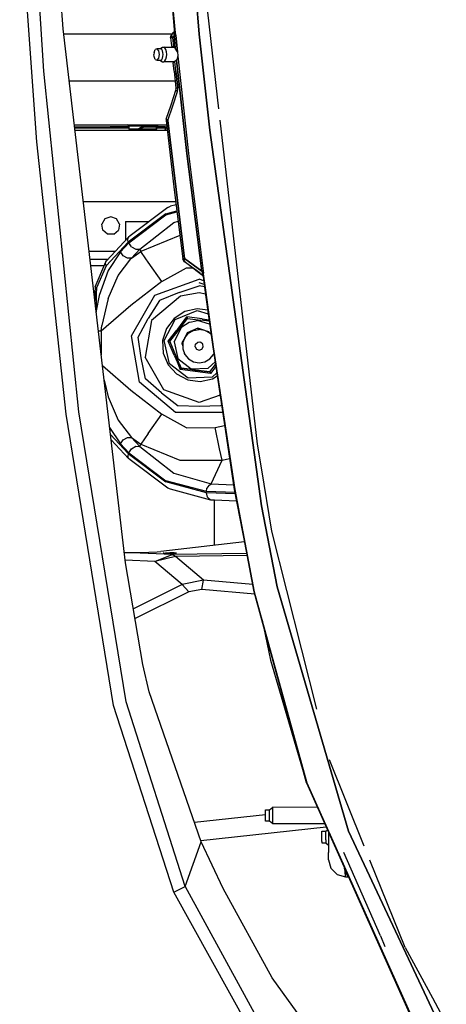
# Model space of a CAD drawing. Units: millimetres. Extents: x 977 to 9627, y -2210 to 2067.
# Drawn here: x 2098 to 2300, y -851 to -384 of the extents above; entities that cross this region are included whole.
import ezdxf

# ---------------------------------------------------------------- set-up
doc = ezdxf.new("R2010")
doc.units = ezdxf.units.MM
doc.layers.add('TFR-TRI', color=7, linetype='CONTINUOUS', true_color=0xffffff)

msp = doc.modelspace()

# ---------------------------------------------------------------- linework, layer by layer
at = {"layer": 'TFR-TRI', "color": 18, "linetype": 'CONTINUOUS'}
for p, q in [((2183.033691, -390.384766), (2174.334229, -292.810547)), ((2174.334229, -292.810547), (2183.033691, -390.384766)), ((2192.36084, -425.78418), (2177.070801, -292.810547)), ((2163.768555, -306.684814), (2171.166016, -388.264648)), ((2164.000244, -306.666504), (2171.553711, -389.784668)), ((2164.000244, -306.666504), (2171.553711, -389.784668)), ((2109.340576, -407.918945), (2103.980225, -326.984375)), ((2109.340576, -407.918945), (2103.980225, -326.984375)), ((2118.386719, -387.871582), (2113.607422, -322.66333)), ((2105.913574, -441.541992), (2097.845703, -327.593994)), ((2105.913574, -441.541992), (2097.845703, -327.593994)), ((2148.021484, -641.282471), (2118.386719, -387.871582)), ((2170.028809, -390.450195), (2118.688232, -390.450195)), ((2169.453125, -392.133057), (2169.686035, -391.006104)), ((2169.453125, -392.133057), (2170.312744, -392.045166)), ((2170.312744, -392.045166), (2169.453125, -392.133057)), ((2169.453125, -392.133057), (2169.791016, -396.000244)), ((2169.686035, -391.006104), (2169.93457, -390.563477)), ((2169.782227, -391.130371), (2169.93457, -390.563477)), ((2169.93457, -390.563477), (2169.782227, -391.130371)), ((2170.312744, -392.045166), (2169.782227, -391.130371)), ((2169.782227, -391.130371), (2170.312744, -392.045166)), ((2169.93457, -390.563477), (2170.800537, -389.523926)), ((2171.061279, -391.166748), (2170.312744, -392.045166)), ((2171.061279, -391.166748), (2170.312744, -392.045166)), ((2170.312744, -392.045166), (2170.761963, -396.394043)), ((2170.312744, -392.045166), (2170.761963, -396.394043)), ((2170.738525, -389.705566), (2170.800537, -389.523926)), ((2170.800537, -389.523926), (2170.738525, -389.705566)), ((2170.868164, -389.907227), (2170.738525, -389.705566)), ((2170.738525, -389.705566), (2170.868164, -389.907227)), ((2171.105957, -388.931396), (2170.800537, -389.523926)), ((2170.868164, -389.907227), (2171.061279, -390.212646)), ((2171.061279, -390.212646), (2170.868164, -389.907227)), ((2171.061279, -390.212646), (2171.105713, -390.335449)), ((2171.061279, -390.212646), (2171.105713, -390.335449)), ((2171.133545, -390.653564), (2171.061279, -391.166748)), ((2171.061279, -391.166748), (2171.133545, -390.653564)), ((2171.854736, -391.08667), (2171.061279, -391.166748)), ((2171.061279, -391.166748), (2171.854736, -391.08667)), ((2171.061279, -391.166748), (2171.656494, -396.967529)), ((2171.656494, -396.967529), (2171.061279, -391.166748)), ((2171.166016, -388.264648), (2171.097656, -389.020508)), ((2171.365967, -390.061768), (2171.105713, -390.335449)), ((2171.365967, -390.061768), (2171.105713, -390.335449)), ((2171.133545, -390.653564), (2171.105713, -390.335449)), ((2171.105713, -390.335449), (2171.133545, -390.653564)), ((2171.166016, -388.264648), (2171.276611, -388.822021)), ((2171.166016, -388.264648), (2171.276611, -388.822021)), ((2171.276611, -388.822021), (2171.487061, -389.539795)), ((2171.276611, -388.822021), (2171.487061, -389.539795)), ((2171.365967, -390.061768), (2171.553711, -389.784668)), ((2171.553711, -389.784668), (2171.365967, -390.061768)), ((2171.487061, -389.539795), (2171.553711, -389.784668)), ((2171.487061, -389.539795), (2171.553711, -389.784668)), ((2171.553711, -389.784668), (2171.729736, -390.322998)), ((2171.729736, -390.322998), (2171.553711, -389.784668)), ((2171.729736, -390.322998), (2171.854736, -391.08667)), ((2171.854736, -391.08667), (2171.729736, -390.322998)), ((2171.854736, -391.08667), (2172.654297, -398.854248)), ((2172.654297, -398.854248), (2171.854736, -391.08667)), ((2183.033691, -390.384766), (2187.954102, -436.019531)), ((2187.954102, -436.019531), (2183.033691, -390.384766)), ((2163.02832, -397.291992), (2162.158936, -397.618652)), ((2164.794434, -397.291992), (2163.02832, -397.291992)), ((2163.792969, -398.232178), (2163.02832, -397.291992)), ((2163.792969, -398.232178), (2163.02832, -397.291992)), ((2164.346191, -397.291992), (2165.605713, -396.50415)), ((2165.215576, -397.618652), (2164.794434, -397.291992)), ((2165.215576, -397.618652), (2164.794434, -397.291992)), ((2165.605713, -396.50415), (2166.184326, -396.50415)), ((2166.184326, -396.50415), (2170.93335, -396.50415)), ((2166.727783, -396.925781), (2166.184326, -396.50415)), ((2166.727783, -396.925781), (2166.184326, -396.50415)), ((2167.170898, -397.718262), (2166.727783, -396.925781)), ((2167.170898, -397.718262), (2166.727783, -396.925781)), ((2169.791016, -396.000244), (2169.899902, -396.023926)), ((2169.899902, -396.023926), (2170.761963, -396.394043)), ((2171.656494, -396.967529), (2170.761963, -396.394043)), ((2172.654297, -398.854248), (2171.656494, -396.967529)), ((2161.591553, -399.059814), (2161.513672, -400)), ((2161.591553, -400.940674), (2161.513672, -400)), ((2161.591553, -399.059814), (2162.158936, -397.618652)), ((2162.158936, -402.381592), (2161.591553, -400.940674)), ((2163.02832, -402.708252), (2163.792969, -401.767822)), ((2163.02832, -402.708252), (2163.792969, -401.767822)), ((2164.094727, -400), (2163.792969, -398.232178)), ((2164.094727, -400), (2163.792969, -398.232178)), ((2163.792969, -401.767822), (2164.094727, -400)), ((2163.792969, -401.767822), (2164.094727, -400)), ((2165.558838, -398.232178), (2165.215576, -397.618652)), ((2165.558838, -398.232178), (2165.215576, -397.618652)), ((2165.215576, -402.381592), (2165.558838, -401.767822)), ((2165.215576, -402.381592), (2165.558838, -401.767822)), ((2165.782959, -399.059814), (2165.558838, -398.232178)), ((2165.782959, -399.059814), (2165.558838, -398.232178)), ((2165.558838, -401.767822), (2165.782959, -400.940674)), ((2165.558838, -401.767822), (2165.782959, -400.940674)), ((2165.861084, -400), (2165.782959, -399.059814)), ((2165.861084, -400), (2165.782959, -399.059814)), ((2165.782959, -400.940674), (2165.861084, -400)), ((2165.782959, -400.940674), (2165.861084, -400)), ((2167.460449, -398.786133), (2167.170898, -397.718262)), ((2167.460449, -398.786133), (2167.170898, -397.718262)), ((2167.170898, -402.281982), (2167.460449, -401.214355)), ((2167.170898, -402.281982), (2167.460449, -401.214355)), ((2167.560791, -400), (2167.460449, -398.786133)), ((2167.560791, -400), (2167.460449, -398.786133)), ((2167.460449, -401.214355), (2167.560791, -400)), ((2167.460449, -401.214355), (2167.560791, -400)), ((2172.85376, -400.766602), (2172.401611, -402.584717)), ((2172.654297, -398.854248), (2172.757812, -399.41333)), ((2172.757812, -399.41333), (2172.826172, -400)), ((2172.826172, -400), (2172.85376, -400.766602)), ((2172.85376, -400.766602), (2177.977051, -446.968018)), ((2172.85376, -400.766602), (2177.977051, -446.968018)), ((2162.158936, -402.381592), (2163.02832, -402.708252)), ((2163.02832, -402.708252), (2164.794434, -402.708252)), ((2164.346191, -402.708252), (2165.605713, -403.496338)), ((2164.794434, -402.708252), (2165.215576, -402.381592)), ((2164.794434, -402.708252), (2165.215576, -402.381592)), ((2165.605713, -403.496338), (2166.184326, -403.496338)), ((2166.184326, -403.496338), (2166.727783, -403.074707)), ((2166.184326, -403.496338), (2166.727783, -403.074707)), ((2171.377441, -403.496338), (2166.184326, -403.496338)), ((2166.727783, -403.074707), (2167.170898, -402.281982)), ((2166.727783, -403.074707), (2167.170898, -402.281982)), ((2170.620117, -404.000244), (2170.684082, -403.940918)), ((2171.112061, -407.996338), (2170.620117, -404.000244)), ((2170.684082, -403.940918), (2170.878662, -403.817139)), ((2170.878662, -403.817139), (2171.243652, -403.582275)), ((2171.243652, -403.582275), (2171.496094, -403.419678)), ((2172.261475, -402.763672), (2171.496094, -403.419678)), ((2171.970947, -407.905029), (2171.496094, -403.419678)), ((2171.970947, -407.905029), (2171.496094, -403.419678)), ((2172.401611, -402.584717), (2172.261475, -402.763672)), ((2177.185547, -447.062744), (2172.261475, -402.763672)), ((2172.261475, -402.763672), (2177.185547, -447.062744)), ((2125.874756, -569.637695), (2109.340576, -407.918945)), ((2125.874756, -569.637695), (2109.340576, -407.918945)), ((2171.112061, -407.996338), (2171.977539, -416.035156)), ((2172.836182, -415.94165), (2171.970947, -407.905029)), ((2171.970947, -407.905029), (2172.836182, -415.94165)), ((2171.623779, -412.75), (2121.296143, -412.75)), ((2171.623779, -412.75), (2121.296143, -412.75)), ((2171.977539, -416.035156), (2172.836182, -415.94165)), ((2172.836182, -415.94165), (2171.977539, -416.035156)), ((2172.858154, -416.422363), (2172.836182, -415.94165)), ((2172.858154, -416.422363), (2172.836182, -415.94165)), ((2169.631836, -423.88916), (2171.881836, -417.020264)), ((2170.416504, -424.425293), (2172.665527, -417.557373)), ((2170.416504, -424.425293), (2172.665527, -417.557373)), ((2171.881836, -417.020264), (2171.991455, -416.317627)), ((2171.881836, -417.020264), (2172.665527, -417.557373)), ((2172.665527, -417.557373), (2171.881836, -417.020264)), ((2171.991455, -416.317627), (2171.977539, -416.035156)), ((2172.665527, -417.557373), (2172.858154, -416.422363)), ((2172.665527, -417.557373), (2172.858154, -416.422363)), ((2167.391602, -430.760986), (2169.631836, -423.88916)), ((2168.177002, -431.295654), (2170.416504, -424.425293)), ((2168.177002, -431.295654), (2170.416504, -424.425293)), ((2123.716797, -433.450195), (2167.557861, -433.450195)), ((2123.82666, -434.387451), (2127.287109, -434.387451)), ((2123.82666, -434.387451), (2127.287109, -434.387451)), ((2127.287109, -434.387451), (2140.76001, -434.387451)), ((2127.287109, -434.387451), (2140.76001, -434.387451)), ((2149.553955, -434.387451), (2140.76001, -434.387451)), ((2149.553955, -434.387451), (2140.76001, -434.387451)), ((2149.084229, -433.521484), (2148.833496, -433.450195)), ((2149.084229, -433.521484), (2149.427979, -433.887451)), ((2149.427979, -433.887451), (2152.368896, -433.887451)), ((2149.427979, -433.887451), (2149.553955, -434.387451)), ((2149.427979, -433.887451), (2152.368896, -433.887451)), ((2149.553955, -434.387451), (2149.553955, -434.887695)), ((2152.368896, -433.887451), (2157.230225, -433.887451)), ((2152.368896, -433.887451), (2157.230225, -433.887451)), ((2156.28125, -434.194824), (2154.311035, -435.380371)), ((2156.28125, -434.194824), (2154.311035, -435.380371)), ((2155.585938, -434.904785), (2156.526367, -434.592529)), ((2155.585938, -434.904785), (2156.526367, -434.592529)), ((2157.230225, -433.887451), (2156.28125, -434.194824)), ((2157.230225, -433.887451), (2156.28125, -434.194824)), ((2156.526367, -434.592529), (2157.674805, -434.387451)), ((2156.526367, -434.592529), (2157.674805, -434.387451)), ((2158.351318, -433.887451), (2157.230225, -433.887451)), ((2157.230225, -433.887451), (2157.289795, -434.137451)), ((2158.351318, -433.887451), (2157.230225, -433.887451)), ((2157.230225, -433.887451), (2157.289795, -434.137451)), ((2157.289795, -434.137451), (2157.452637, -434.320801)), ((2157.289795, -434.137451), (2157.452637, -434.320801)), ((2157.452637, -434.320801), (2157.674805, -434.387451)), ((2157.452637, -434.320801), (2157.674805, -434.387451)), ((2157.614502, -433.450195), (2157.630371, -433.45459)), ((2157.630371, -433.45459), (2157.802246, -433.637451)), ((2157.674805, -434.387451), (2162.567139, -434.387451)), ((2157.802246, -433.637451), (2158.351318, -433.887451)), ((2162.9729, -433.887451), (2158.351318, -433.887451)), ((2158.351318, -433.887451), (2158.416992, -434.137451)), ((2162.9729, -433.887451), (2158.351318, -433.887451)), ((2158.416992, -434.137451), (2158.596191, -434.320801)), ((2158.596191, -434.320801), (2158.840576, -434.387451)), ((2162.567139, -434.387451), (2163.000244, -434.387451)), ((2162.681641, -434.521484), (2162.567139, -434.387451)), ((2162.681641, -434.521484), (2162.567139, -434.387451)), ((2162.766113, -434.887695), (2162.681641, -434.521484)), ((2162.766113, -434.887695), (2162.681641, -434.521484)), ((2163.133789, -433.887451), (2162.9729, -433.887451)), ((2163.133789, -433.887451), (2162.9729, -433.887451)), ((2163.000244, -434.387451), (2163.133789, -433.887451)), ((2166.81958, -434.387451), (2163.000244, -434.387451)), ((2163.000244, -434.887695), (2163.000244, -434.387451)), ((2166.81958, -434.387451), (2163.000244, -434.387451)), ((2163.5, -433.521484), (2163.133789, -433.887451)), ((2163.5, -433.521484), (2163.766846, -433.450195)), ((2166.81958, -434.387451), (2167.666504, -434.387451)), ((2166.81958, -434.387451), (2167.666504, -434.387451)), ((2167.391602, -430.760986), (2167.319336, -431.392334)), ((2168.177002, -431.295654), (2167.319336, -431.392334)), ((2168.177002, -431.295654), (2167.319336, -431.392334)), ((2167.319336, -431.392334), (2171.127441, -464.246582)), ((2168.177002, -431.295654), (2167.391602, -430.760986)), ((2168.177002, -431.295654), (2167.391602, -430.760986)), ((2168.177002, -431.295654), (2171.983398, -464.143311)), ((2171.983398, -464.143311), (2168.177002, -431.295654)), ((2210.672363, -585.03418), (2192.993896, -431.288818)), ((2123.884766, -434.887695), (2127.287109, -434.887695)), ((2123.884766, -434.887695), (2127.287109, -434.887695)), ((2124.001953, -435.887695), (2166.444824, -435.887695)), ((2127.287109, -434.887695), (2140.76001, -434.887695)), ((2127.287109, -434.887695), (2140.76001, -434.887695)), ((2140.76001, -434.887695), (2149.553955, -434.887695)), ((2140.76001, -434.887695), (2149.553955, -434.887695)), ((2149.553955, -434.887695), (2149.679688, -435.387695)), ((2149.679688, -435.387695), (2150.023682, -435.753662)), ((2149.679688, -435.387695), (2150.824463, -435.387695)), ((2149.679688, -435.387695), (2150.824463, -435.387695)), ((2150.023682, -435.753662), (2150.493652, -435.887695)), ((2150.824463, -435.387695), (2154.299561, -435.387695)), ((2150.824463, -435.387695), (2154.299561, -435.387695)), ((2154.299561, -435.387695), (2154.311035, -435.380371)), ((2154.299561, -435.387695), (2154.311035, -435.380371)), ((2154.299561, -435.387695), (2154.312012, -435.382812)), ((2154.299561, -435.387695), (2154.312012, -435.382812)), ((2154.343262, -435.637695), (2154.299561, -435.387695)), ((2154.343262, -435.637695), (2154.299561, -435.387695)), ((2154.299561, -435.387695), (2162.796875, -435.387695)), ((2154.299561, -435.387695), (2162.796875, -435.387695)), ((2154.312012, -435.382812), (2155.585938, -434.904785)), ((2154.312012, -435.382812), (2155.585938, -434.904785)), ((2154.463135, -435.820801), (2154.343262, -435.637695)), ((2154.463135, -435.820801), (2154.343262, -435.637695)), ((2154.463135, -435.820801), (2154.626709, -435.887695)), ((2154.463135, -435.820801), (2154.626709, -435.887695)), ((2162, -435.887695), (2162.5, -435.753662)), ((2162.5, -435.753662), (2162.866211, -435.387695)), ((2162.796875, -435.387695), (2162.766113, -434.887695)), ((2162.796875, -435.387695), (2162.766113, -434.887695)), ((2162.800781, -435.452881), (2162.796875, -435.387695)), ((2162.796875, -435.387695), (2162.866211, -435.387695)), ((2162.796875, -435.387695), (2162.866211, -435.387695)), ((2162.800781, -435.452881), (2162.796875, -435.387695)), ((2162.866211, -435.387695), (2163.000244, -434.887695)), ((2163.000244, -434.887695), (2167.233154, -434.887695)), ((2163.000244, -434.887695), (2167.233154, -434.887695)), ((2166.444824, -435.887695), (2166.838867, -435.753662)), ((2166.444824, -435.887695), (2166.838867, -435.753662)), ((2166.444824, -435.887695), (2167.846191, -435.937256)), ((2166.444824, -435.887695), (2167.846191, -435.937256)), ((2166.838867, -435.753662), (2167.127686, -435.387695)), ((2166.838867, -435.753662), (2167.127686, -435.387695)), ((2167.127686, -435.387695), (2167.233154, -434.887695)), ((2167.127686, -435.387695), (2167.233154, -434.887695)), ((2167.233154, -434.887695), (2167.726562, -434.906494)), ((2167.233154, -434.887695), (2167.726562, -434.906494)), ((2187.954102, -436.019531), (2212.585449, -614.324951)), ((2212.585449, -614.324951), (2187.954102, -436.019531)), ((2119.848145, -570.821289), (2105.913574, -441.541992)), ((2119.848145, -570.821289), (2105.913574, -441.541992)), ((2177.185547, -447.062744), (2184.15918, -502.868652)), ((2184.15918, -502.868652), (2177.185547, -447.062744)), ((2177.977051, -446.968018), (2184.947754, -502.764648)), ((2177.977051, -446.968018), (2184.947754, -502.764648)), ((2171.127441, -464.246582), (2175.224365, -497.073242)), ((2176.078369, -496.962646), (2171.983398, -464.143311)), ((2171.983398, -464.143311), (2176.078369, -496.962646)), ((2127.978027, -469.887695), (2171.831299, -469.887695)), ((2127.978027, -469.887695), (2171.831299, -469.887695)), ((2168.034424, -472.605957), (2169.421875, -472.080566)), ((2172.017578, -471.379395), (2169.421875, -472.080566)), ((2167.095947, -475.67749), (2149.367676, -489.111328)), ((2167.095947, -475.67749), (2149.367676, -489.111328)), ((2149.625244, -489.461182), (2167.190186, -476.151123)), ((2149.625244, -489.461182), (2167.190186, -476.151123)), ((2168.034424, -472.605957), (2150.314941, -486.106445)), ((2167.095947, -475.67749), (2172.376953, -474.258545)), ((2167.095947, -475.67749), (2172.376953, -474.258545)), ((2167.190186, -476.151123), (2172.437256, -474.741455)), ((2167.190186, -476.151123), (2172.437256, -474.741455)), ((2138.268311, -478.13208), (2136.814453, -480.649658)), ((2137.319336, -483.512695), (2136.814453, -480.649658)), ((2141, -477.137451), (2138.268311, -478.13208)), ((2143.731934, -478.13208), (2141, -477.137451)), ((2145.185547, -480.649658), (2143.731934, -478.13208)), ((2145.185547, -480.649658), (2144.68042, -483.512695)), ((2147.97998, -479.277832), (2147.97998, -481.404297)), ((2147.97998, -479.277832), (2159.277832, -479.277832)), ((2147.97998, -481.404297), (2147.97998, -487.215332)), ((2154.780518, -492.466064), (2170.966797, -479.748291)), ((2154.780518, -492.466064), (2170.966797, -479.748291)), ((2170.966797, -479.748291), (2172.98877, -479.161133)), ((2170.966797, -479.748291), (2172.98877, -479.161133)), ((2139.546387, -485.381348), (2137.319336, -483.512695)), ((2142.453613, -485.381348), (2139.546387, -485.381348)), ((2142.453613, -485.381348), (2144.68042, -483.512695)), ((2150.314941, -486.106445), (2149.497803, -486.78125)), ((2173.837646, -485.961914), (2155.287598, -493.580811)), ((2173.837646, -485.961914), (2155.287598, -493.580811)), ((2149.367676, -489.111328), (2138.812256, -500.335693)), ((2149.367676, -489.111328), (2138.812256, -500.335693)), ((2138.942383, -498.005615), (2149.497803, -486.78125)), ((2145.649902, -493.688477), (2149.625244, -489.461182)), ((2145.649902, -493.688477), (2149.625244, -489.461182)), ((2147.97998, -487.215332), (2147.97998, -488.39502)), ((2149.163574, -487.841064), (2149.264893, -487.272705)), ((2149.163574, -487.841064), (2149.264893, -487.272705)), ((2149.367676, -489.111328), (2149.163574, -487.841064)), ((2149.367676, -489.111328), (2149.163574, -487.841064)), ((2149.497803, -486.78125), (2149.264893, -487.272705)), ((2149.497803, -486.78125), (2149.264893, -487.272705)), ((2150.907227, -491.360352), (2149.625244, -489.461182)), ((2150.907227, -491.360352), (2149.625244, -489.461182)), ((2130.723389, -493.365234), (2143.306396, -493.365234)), ((2130.723389, -493.365234), (2143.306396, -493.365234)), ((2145.649902, -493.688477), (2139.781738, -502.54248)), ((2145.649902, -493.688477), (2139.781738, -502.54248)), ((2146.932129, -495.587646), (2145.649902, -493.688477)), ((2146.932129, -495.587646), (2145.649902, -493.688477)), ((2150.80542, -496.693359), (2154.780518, -492.466064)), ((2150.80542, -496.693359), (2154.780518, -492.466064)), ((2150.80542, -496.693359), (2153.049072, -495.141113)), ((2150.80542, -496.693359), (2153.049072, -495.141113)), ((2150.907227, -491.360352), (2152.884766, -492.512939)), ((2150.907227, -491.360352), (2152.884766, -492.512939)), ((2152.884766, -492.512939), (2154.780518, -492.466064)), ((2152.884766, -492.512939), (2154.780518, -492.466064)), ((2153.049072, -495.141113), (2155.287598, -493.580811)), ((2153.049072, -495.141113), (2155.287598, -493.580811)), ((2154.780518, -492.466064), (2155.287598, -493.580811)), ((2154.780518, -492.466064), (2155.287598, -493.580811)), ((2157.717773, -497.051758), (2155.287598, -493.580811)), ((2157.717773, -497.051758), (2155.287598, -493.580811)), ((2139.544922, -497.36499), (2131.191162, -497.36499)), ((2133.67627, -510.256348), (2138.709473, -498.497559)), ((2138.608154, -499.065674), (2138.709473, -498.497559)), ((2138.608154, -499.065674), (2138.709473, -498.497559)), ((2138.812256, -500.335693), (2138.608154, -499.065674)), ((2138.812256, -500.335693), (2138.608154, -499.065674)), ((2138.709473, -498.497559), (2138.942383, -498.005615)), ((2144.626709, -504.941162), (2150.536865, -497.051758)), ((2144.626709, -504.941162), (2150.536865, -497.051758)), ((2148.909424, -496.740234), (2146.932129, -495.587646)), ((2148.909424, -496.740234), (2146.932129, -495.587646)), ((2150.80542, -496.693359), (2148.909424, -496.740234)), ((2150.80542, -496.693359), (2148.909424, -496.740234)), ((2150.536865, -497.051758), (2150.80542, -496.693359)), ((2150.536865, -497.051758), (2150.80542, -496.693359)), ((2158.83252, -498.643555), (2157.717773, -497.051758)), ((2158.83252, -498.643555), (2157.717773, -497.051758)), ((2165.228271, -507.777832), (2158.83252, -498.643555)), ((2165.228271, -507.777832), (2158.83252, -498.643555)), ((2175.224365, -497.073242), (2176.078369, -496.962646)), ((2176.078369, -496.962646), (2175.224365, -497.073242)), ((2175.706055, -498.113037), (2175.224365, -497.073242)), ((2175.706055, -498.113037), (2176.051025, -498.490479)), ((2176.078369, -496.962646), (2175.776123, -497.970459)), ((2175.776123, -497.970459), (2176.078369, -496.962646)), ((2175.776123, -497.970459), (2176.051025, -498.490479)), ((2176.051025, -498.490479), (2175.776123, -497.970459)), ((2175.776123, -497.970459), (2184.144043, -504.407959)), ((2183.395508, -503.832031), (2176.051025, -498.490479)), ((2184.15918, -502.868652), (2176.078369, -496.962646)), ((2176.078369, -496.962646), (2184.15918, -502.868652)), ((2137.909912, -500.365234), (2131.542236, -500.365234)), ((2137.909912, -500.365234), (2131.542236, -500.365234)), ((2138.812256, -500.335693), (2134.33252, -510.796387)), ((2138.812256, -500.335693), (2134.33252, -510.796387)), ((2139.781738, -502.54248), (2135.551514, -514.485596)), ((2139.781738, -502.54248), (2135.551514, -514.485596)), ((2165.228271, -507.777832), (2176.945801, -501.298828)), ((2165.228271, -507.777832), (2176.945801, -501.298828)), ((2176.945801, -501.298828), (2179.940674, -501.319336)), ((2176.945801, -501.298828), (2179.940674, -501.319336)), ((2184.177734, -504.216797), (2184.144043, -504.407959)), ((2184.144043, -504.407959), (2184.177734, -504.216797)), ((2184.697266, -505.043701), (2184.144043, -504.407959)), ((2184.15918, -502.868652), (2184.947754, -502.764648)), ((2184.15918, -502.868652), (2184.947754, -502.764648)), ((2184.15918, -502.868652), (2184.365234, -503.421875)), ((2184.15918, -502.868652), (2184.365234, -503.421875)), ((2184.347412, -503.871582), (2184.177734, -504.216797)), ((2184.347412, -503.871582), (2184.177734, -504.216797)), ((2184.38623, -503.723633), (2184.347412, -503.871582)), ((2184.38623, -503.723633), (2184.347412, -503.871582)), ((2184.365234, -503.421875), (2184.38623, -503.723633)), ((2184.365234, -503.421875), (2184.38623, -503.723633)), ((2184.693359, -503.959229), (2184.38623, -503.723633)), ((2184.38623, -503.723633), (2184.693359, -503.959229)), ((2184.693359, -503.959229), (2184.930664, -504.215332)), ((2184.693359, -503.959229), (2184.930664, -504.215332)), ((2184.911865, -504.520752), (2184.866455, -505.338135)), ((2184.911865, -504.520752), (2184.866455, -505.338135)), ((2184.930664, -504.215332), (2184.911865, -504.520752)), ((2184.930664, -504.215332), (2184.911865, -504.520752)), ((2184.999756, -503.658447), (2184.930664, -504.215332)), ((2184.999756, -503.658447), (2184.930664, -504.215332)), ((2184.930664, -504.215332), (2186.108398, -513.046875)), ((2186.108398, -513.046875), (2184.930664, -504.215332)), ((2184.947754, -502.764648), (2184.999756, -503.658447)), ((2184.947754, -502.764648), (2184.999756, -503.658447)), ((2139.750244, -515.907227), (2144.626709, -504.941162)), ((2139.750244, -515.907227), (2144.626709, -504.941162)), ((2165.228271, -507.777832), (2150.607666, -519.214355)), ((2165.228271, -507.777832), (2150.607666, -519.214355)), ((2161.99585, -514.261963), (2182.980225, -506.624512)), ((2161.99585, -514.261963), (2182.980225, -506.624512)), ((2185.137939, -507.409668), (2182.980225, -506.624512)), ((2185.137939, -507.409668), (2182.980225, -506.624512)), ((2185.380615, -509.261963), (2182.980225, -508.495361)), ((2184.697266, -505.043701), (2184.939941, -505.854004)), ((2184.866455, -505.338135), (2185.880615, -513.077637)), ((2184.866455, -505.338135), (2184.939941, -505.854004)), ((2133.67627, -510.256348), (2133.467529, -513.455811)), ((2134.143799, -513.455811), (2133.467529, -513.455811)), ((2134.143799, -513.455811), (2133.467529, -513.455811)), ((2133.467529, -513.455811), (2133.467529, -516.830811)), ((2134.33252, -510.796387), (2134.143799, -513.455811)), ((2134.33252, -510.796387), (2134.143799, -513.455811)), ((2134.143799, -513.455811), (2134.143799, -521.691406)), ((2134.143799, -513.455811), (2134.143799, -521.691406)), ((2173.437012, -513.050537), (2164.121582, -516.795654)), ((2173.437012, -513.050537), (2182.980225, -509.931641)), ((2182.980225, -513.23877), (2174.07666, -514.808594)), ((2182.980225, -513.23877), (2174.07666, -514.808594)), ((2185.5271, -510.380859), (2182.980225, -509.931641)), ((2185.5271, -510.380859), (2182.980225, -509.931641)), ((2185.975586, -513.76709), (2182.980225, -513.23877)), ((2185.975586, -513.76709), (2182.980225, -513.23877)), ((2185.880615, -513.077637), (2189.428711, -538.780762)), ((2186.108398, -513.046875), (2189.656494, -538.749023)), ((2186.108398, -513.046875), (2189.656494, -538.749023)), ((2135.551514, -514.485596), (2134.143799, -521.691406)), ((2135.551514, -514.485596), (2134.143799, -521.691406)), ((2139.750244, -515.907227), (2136.75415, -528.763916)), ((2139.750244, -515.907227), (2136.75415, -528.763916)), ((2150.830322, -533.601074), (2161.99585, -514.261963)), ((2150.830322, -533.601074), (2161.99585, -514.261963)), ((2164.121582, -516.795654), (2158.816162, -525.319092)), ((2174.07666, -514.808594), (2160.436035, -526.254395)), ((2174.07666, -514.808594), (2160.436035, -526.254395)), ((2134.137451, -521.777344), (2134.117676, -522.390625)), ((2134.137451, -521.777344), (2134.117676, -522.390625)), ((2134.143799, -521.691406), (2134.137451, -521.777344)), ((2134.143799, -521.691406), (2134.137451, -521.777344)), ((2150.607666, -519.214355), (2136.480713, -531.356445)), ((2150.607666, -519.214355), (2136.480713, -531.356445)), ((2176.142578, -522.085693), (2171.091064, -525.306641)), ((2171.591797, -525.852783), (2182.023438, -521.526611)), ((2171.591797, -525.852783), (2182.023438, -521.526611)), ((2181.990723, -520.786865), (2176.142578, -522.085693)), ((2187.036133, -521.449219), (2181.990723, -520.786865)), ((2182.023438, -521.526611), (2187.275146, -523.18042)), ((2182.023438, -521.526611), (2187.275146, -523.18042)), ((2154.087158, -534.175537), (2158.816162, -525.319092)), ((2160.436035, -526.254395), (2157.343994, -543.790527)), ((2160.436035, -526.254395), (2157.343994, -543.790527)), ((2166.381104, -535.871582), (2171.591797, -525.852783)), ((2166.381104, -535.871582), (2171.591797, -525.852783)), ((2171.091064, -525.306641), (2167.446045, -530.061035)), ((2172.789795, -530.409912), (2177.183105, -524.595459)), ((2172.789795, -530.409912), (2177.183105, -524.595459)), ((2173.757568, -530.161865), (2177.479004, -525.308594)), ((2173.757568, -530.161865), (2177.479004, -525.308594)), ((2173.757812, -530.161865), (2177.479004, -525.308594)), ((2173.757812, -530.161865), (2177.479004, -525.308594)), ((2174.801025, -529.352295), (2178.244873, -527.155762)), ((2174.801025, -529.352295), (2178.244873, -527.155762)), ((2184.36084, -525.589355), (2177.183105, -524.595459)), ((2177.198975, -524.633545), (2177.183105, -524.595459)), ((2184.36084, -525.589355), (2177.183105, -524.595459)), ((2177.198975, -524.633545), (2177.183105, -524.595459)), ((2177.394043, -525.103516), (2177.198975, -524.633545)), ((2177.394043, -525.103516), (2177.198975, -524.633545)), ((2177.479004, -525.308594), (2177.394043, -525.103516)), ((2177.479004, -525.308594), (2177.394043, -525.103516)), ((2177.479004, -525.308594), (2183.815674, -526.140381)), ((2178.244873, -527.155762), (2179.413818, -526.89624)), ((2178.244873, -527.155762), (2179.413818, -526.89624)), ((2179.414062, -526.89624), (2182.232422, -526.270264)), ((2179.414062, -526.89624), (2182.232422, -526.270264)), ((2187.950439, -528.070801), (2182.232422, -526.270264)), ((2187.950439, -528.070801), (2182.232422, -526.270264)), ((2187.755127, -526.657471), (2183.815674, -526.140381)), ((2184.36084, -525.589355), (2187.664307, -525.999268)), ((2184.36084, -525.589355), (2187.664307, -525.999268)), ((2135.16626, -531.356445), (2135.312256, -531.356445)), ((2135.16626, -531.356445), (2135.312256, -531.356445)), ((2136.480713, -531.356445), (2135.312256, -531.356445)), ((2136.480713, -531.356445), (2135.312256, -531.356445)), ((2136.480713, -531.356445), (2136.75415, -528.763916)), ((2136.480713, -531.356445), (2136.75415, -528.763916)), ((2136.480713, -531.356445), (2136.480713, -542.594727)), ((2136.480713, -531.356445), (2136.480713, -542.594727)), ((2167.446045, -530.061035), (2165.646973, -535.775391)), ((2168.340576, -536.128906), (2172.350586, -530.974121)), ((2168.340576, -536.128906), (2172.350586, -530.974121)), ((2169.105713, -536.229248), (2173.279297, -530.785889)), ((2169.105713, -536.229248), (2173.279297, -530.785889)), ((2169.105713, -536.229248), (2172.994629, -531.157227)), ((2169.105713, -536.229248), (2172.994629, -531.157227)), ((2171.088867, -536.489746), (2174.646484, -529.648682)), ((2171.088867, -536.489746), (2174.646484, -529.648682)), ((2172.350586, -530.974121), (2172.789795, -530.409912)), ((2172.350586, -530.974121), (2172.789795, -530.409912)), ((2172.994629, -531.157227), (2173.757812, -530.161865)), ((2172.994629, -531.157227), (2173.757812, -530.161865)), ((2173.279297, -530.785889), (2173.757568, -530.161865)), ((2173.279297, -530.785889), (2173.757568, -530.161865)), ((2174.646729, -529.648682), (2174.801025, -529.352295)), ((2174.646729, -529.648682), (2174.801025, -529.352295)), ((2176.110352, -534.485107), (2177.881104, -532.374756)), ((2177.342773, -532.124023), (2176.122803, -534.470215)), ((2177.275146, -532.471436), (2176.13623, -534.443848)), ((2177.5354, -532.376709), (2176.776367, -533.691162)), ((2178.460938, -532.040039), (2177.275146, -532.471436)), ((2182.397705, -530.027832), (2177.342773, -532.124023)), ((2177.881104, -532.374756), (2180.266846, -530.997559)), ((2180.266846, -530.997559), (2182.980225, -530.518799)), ((2182.980225, -530.395264), (2182.320312, -530.63501)), ((2185.201416, -530.910645), (2182.397705, -530.027832)), ((2182.980225, -530.395264), (2183.639648, -530.63501)), ((2185.693115, -530.997559), (2182.980225, -530.518799)), ((2188.078857, -532.374756), (2185.693115, -530.997559)), ((2187.617676, -531.671387), (2185.952637, -531.146973)), ((2187.498779, -532.039551), (2187.959473, -532.20752)), ((2188.058594, -532.362793), (2187.617676, -531.671387)), ((2188.63623, -533.038818), (2188.078857, -532.374756)), ((2154.708008, -555.592773), (2150.830322, -533.601074)), ((2154.708008, -555.592773), (2150.830322, -533.601074)), ((2155.501465, -544.115234), (2154.087158, -534.175537)), ((2165.646973, -535.775391), (2165.9104, -541.760254)), ((2168.82959, -546.895996), (2166.381104, -535.871582)), ((2168.82959, -546.895996), (2166.381104, -535.871582)), ((2171.170654, -542.820312), (2168.340576, -536.128906)), ((2171.170654, -542.820312), (2168.340576, -536.128906)), ((2168.381104, -536.134277), (2168.340576, -536.128906)), ((2168.381104, -536.134277), (2168.340576, -536.128906)), ((2168.88623, -536.200684), (2168.381104, -536.134277)), ((2168.88623, -536.200684), (2168.381104, -536.134277)), ((2169.105713, -536.229248), (2168.88623, -536.200684)), ((2169.105713, -536.229248), (2168.88623, -536.200684)), ((2169.105713, -536.229248), (2173.372559, -546.518311)), ((2171.088867, -536.489746), (2172.833252, -544.343018)), ((2171.088867, -536.489746), (2172.833252, -544.343018)), ((2176.099121, -534.515381), (2174.818115, -536.97876)), ((2174.818115, -536.97876), (2175.167969, -538.554688)), ((2175.755859, -535.45874), (2174.855225, -537.018799)), ((2174.9646, -537.638428), (2174.855225, -537.018799)), ((2175.167969, -537.07373), (2176.110352, -534.485107)), ((2175.167969, -537.07373), (2175.167969, -539.828613)), ((2181.07666, -538.786865), (2181.306396, -537.485107)), ((2181.07666, -538.786865), (2181.306396, -537.485107)), ((2181.306396, -537.485107), (2182.319092, -536.635498)), ((2181.306396, -537.485107), (2182.319092, -536.635498)), ((2182.319092, -536.635498), (2182.980225, -536.518799)), ((2182.319092, -536.635498), (2182.980225, -536.518799)), ((2182.980225, -536.518799), (2183.640869, -536.635498)), ((2182.980225, -536.518799), (2183.640869, -536.635498)), ((2184.653564, -537.485107), (2183.640869, -536.635498)), ((2184.653564, -537.485107), (2183.640869, -536.635498)), ((2184.883057, -538.786865), (2184.653564, -537.485107)), ((2184.883057, -538.786865), (2184.653564, -537.485107)), ((2165.9104, -541.760254), (2168.205322, -547.294189)), ((2175.167969, -539.828613), (2176.110352, -542.417725)), ((2175.894287, -541.823975), (2176.004639, -542.321045)), ((2181.07666, -538.786865), (2181.738037, -539.931885)), ((2181.07666, -538.786865), (2181.738037, -539.931885)), ((2181.738037, -539.931885), (2182.980225, -540.383789)), ((2181.738037, -539.931885), (2182.980225, -540.383789)), ((2182.980225, -540.383789), (2184.222168, -539.931885)), ((2182.980225, -540.383789), (2184.222168, -539.931885)), ((2184.222168, -539.931885), (2184.883057, -538.786865)), ((2184.222168, -539.931885), (2184.883057, -538.786865)), ((2189.428711, -538.780762), (2190.702881, -547.234131)), ((2189.656494, -538.749023), (2190.896973, -546.980957)), ((2190.896973, -546.980957), (2189.656494, -538.749023)), ((2189.849854, -542.417725), (2189.939697, -542.170898)), ((2157.572021, -553.939453), (2155.501465, -544.115234)), ((2166.247314, -559.211182), (2157.343994, -543.790527)), ((2166.247314, -559.211182), (2157.343994, -543.790527)), ((2171.170654, -542.820312), (2172.459473, -545.991211)), ((2171.170654, -542.820312), (2172.459473, -545.991211)), ((2172.459473, -545.991211), (2173.907227, -549.553711)), ((2172.459473, -545.991211), (2173.907227, -549.553711)), ((2172.833252, -544.343018), (2179.217773, -549.238281)), ((2172.833252, -544.343018), (2179.217773, -549.238281)), ((2173.372559, -546.518311), (2173.707275, -547.325928)), ((2176.004639, -542.321045), (2176.102539, -542.39624)), ((2176.110352, -542.417725), (2177.881104, -544.528076)), ((2177.881104, -544.528076), (2180.266846, -545.905518)), ((2180.266846, -545.905518), (2182.980225, -546.383789)), ((2182.980225, -546.383789), (2185.693115, -545.905518)), ((2185.693115, -545.905518), (2188.078857, -544.528076)), ((2187.255127, -548.884277), (2190.502686, -545.905762)), ((2187.255127, -548.884277), (2190.502686, -545.905762)), ((2188.078857, -544.528076), (2189.849854, -542.417725)), ((2137.077393, -547.696777), (2150.607666, -559.325928)), ((2137.077393, -547.696777), (2150.607666, -559.325928)), ((2168.205322, -547.294189), (2172.254395, -551.709717)), ((2177.791748, -553.767334), (2168.82959, -546.895996)), ((2177.791748, -553.767334), (2168.82959, -546.895996)), ((2173.580566, -547.02002), (2174.376953, -548.940918)), ((2173.580566, -547.02002), (2174.376953, -548.940918)), ((2173.707275, -547.325928), (2174.376953, -548.940918)), ((2173.707275, -547.325928), (2174.376953, -548.940918)), ((2173.932373, -549.520996), (2173.907227, -549.553711)), ((2173.932373, -549.520996), (2173.907227, -549.553711)), ((2179.922607, -550.300049), (2173.907227, -549.553711)), ((2179.922607, -550.300049), (2173.907227, -549.553711)), ((2174.242188, -549.116943), (2173.932373, -549.520996)), ((2174.242188, -549.116943), (2173.932373, -549.520996)), ((2174.376953, -548.940918), (2174.242188, -549.116943)), ((2174.376953, -548.940918), (2174.242188, -549.116943)), ((2174.376953, -548.940918), (2178.507324, -549.483154)), ((2178.507324, -549.483154), (2174.376953, -548.940918)), ((2174.376953, -548.940918), (2178.507324, -549.483154)), ((2174.376953, -548.940918), (2178.507324, -549.483154)), ((2181.220215, -549.838867), (2178.507324, -549.483154)), ((2178.507324, -549.483154), (2181.684326, -549.899658)), ((2178.507324, -549.483154), (2181.220215, -549.838867)), ((2178.507324, -549.483154), (2181.684326, -549.899658)), ((2179.217773, -549.238281), (2187.255127, -548.884277)), ((2179.217773, -549.238281), (2187.255127, -548.884277)), ((2181.139404, -550.450928), (2179.922607, -550.300049)), ((2181.139404, -550.450928), (2179.922607, -550.300049)), ((2188.316895, -551.44458), (2181.139404, -550.450928)), ((2188.316895, -551.44458), (2181.139404, -550.450928)), ((2181.220215, -549.838867), (2188.02124, -550.731445)), ((2188.02124, -550.731445), (2181.220215, -549.838867)), ((2181.684326, -549.899658), (2188.02124, -550.731445)), ((2181.684326, -549.899658), (2188.02124, -550.731445)), ((2188.02124, -550.731445), (2190.702881, -547.234131)), ((2188.02124, -550.731445), (2190.702881, -547.234131)), ((2188.02124, -550.731445), (2190.702881, -547.234131)), ((2188.02124, -550.731445), (2190.702881, -547.234131)), ((2188.02124, -550.731445), (2188.044189, -550.786865)), ((2188.02124, -550.731445), (2188.044189, -550.786865)), ((2188.044189, -550.786865), (2188.106201, -550.936523)), ((2188.044189, -550.786865), (2188.106201, -550.936523)), ((2188.106201, -550.936523), (2188.301025, -551.406982)), ((2188.106201, -550.936523), (2188.301025, -551.406982)), ((2188.301025, -551.406982), (2188.316895, -551.44458)), ((2188.301025, -551.406982), (2188.316895, -551.44458)), ((2190.834961, -548.111816), (2188.316895, -551.44458)), ((2190.834961, -548.111816), (2188.316895, -551.44458)), ((2191.304199, -551.224854), (2189.07373, -553.27002)), ((2191.304199, -551.224854), (2189.07373, -553.27002)), ((2190.702881, -547.234131), (2199.641602, -606.545166)), ((2190.896973, -546.980957), (2199.866211, -606.508057)), ((2199.866211, -606.508057), (2190.896973, -546.980957)), ((2137.890869, -554.65332), (2139.750244, -562.633057)), ((2137.890869, -554.65332), (2139.750244, -562.633057)), ((2171.814453, -569.947021), (2154.708008, -555.592773)), ((2171.814453, -569.947021), (2154.708008, -555.592773)), ((2165.044678, -560.644531), (2157.572021, -553.939453)), ((2172.254395, -551.709717), (2177.569336, -554.473877)), ((2177.569336, -554.473877), (2183.509277, -555.253418)), ((2189.07373, -553.27002), (2177.791748, -553.767334)), ((2189.07373, -553.27002), (2177.791748, -553.767334)), ((2183.509277, -555.253418), (2189.357666, -553.95459)), ((2189.357666, -553.95459), (2191.508789, -552.58252)), ((2150.607666, -559.325928), (2165.228271, -570.762451)), ((2150.607666, -559.325928), (2165.228271, -570.762451)), ((2165.044678, -560.644531), (2172.945801, -566.839355)), ((2182.980225, -565.301514), (2166.247314, -559.211182)), ((2182.980225, -565.301514), (2166.247314, -559.211182)), ((2139.750244, -562.633057), (2144.626709, -573.598633)), ((2139.750244, -562.633057), (2144.626709, -573.598633)), ((2192.882568, -561.697021), (2182.980225, -565.301514)), ((2192.882568, -561.697021), (2182.980225, -565.301514)), ((2148.28125, -707.323975), (2125.874756, -569.637695)), ((2148.28125, -707.323975), (2125.874756, -569.637695)), ((2194.125732, -569.947021), (2171.814453, -569.947021)), ((2194.125732, -569.947021), (2171.814453, -569.947021)), ((2182.980225, -567.172363), (2172.945801, -566.839355)), ((2193.014404, -566.839355), (2182.980225, -567.172363)), ((2193.5896, -566.388184), (2193.014404, -566.839355)), ((2142.348389, -709.123047), (2119.848145, -570.821289)), ((2142.348389, -709.123047), (2119.848145, -570.821289)), ((2144.626709, -573.598633), (2150.80542, -581.847168)), ((2144.626709, -573.598633), (2150.80542, -581.847168)), ((2158.83252, -579.896484), (2165.228271, -570.762451)), ((2158.83252, -579.896484), (2165.228271, -570.762451)), ((2176.945801, -577.241455), (2165.228271, -570.762451)), ((2176.945801, -577.241455), (2165.228271, -570.762451)), ((2140.516357, -577.106201), (2145.649902, -584.851562)), ((2140.516357, -577.106201), (2145.649902, -584.851562)), ((2176.945801, -577.241455), (2190.545654, -577.147705)), ((2176.945801, -577.241455), (2190.545654, -577.147705)), ((2190.545654, -577.147705), (2195.065918, -576.185791)), ((2190.545654, -577.147705), (2195.065918, -576.185791)), ((2192.689209, -587.221436), (2190.545654, -577.147705)), ((2192.689209, -587.221436), (2190.545654, -577.147705)), ((2140.905273, -580.430176), (2149.367676, -589.429199)), ((2140.905273, -580.430176), (2149.367676, -589.429199)), ((2141.197754, -582.933105), (2149.497803, -591.759277)), ((2145.649902, -584.851562), (2146.932129, -582.952393)), ((2145.649902, -584.851562), (2146.932129, -582.952393)), ((2146.932129, -582.952393), (2148.909424, -581.800049)), ((2146.932129, -582.952393), (2148.909424, -581.800049)), ((2148.909424, -581.800049), (2150.80542, -581.847168)), ((2148.909424, -581.800049), (2150.80542, -581.847168)), ((2150.80542, -581.847168), (2153.049072, -583.398926)), ((2150.80542, -581.847168), (2153.049072, -583.398926)), ((2150.80542, -581.847168), (2154.780518, -586.074219)), ((2150.80542, -581.847168), (2154.780518, -586.074219)), ((2153.049072, -583.398926), (2155.287598, -584.959229)), ((2153.049072, -583.398926), (2155.287598, -584.959229)), ((2158.83252, -579.896484), (2155.287598, -584.959229)), ((2158.83252, -579.896484), (2155.287598, -584.959229)), ((2145.649902, -584.851562), (2149.625244, -589.078857)), ((2145.649902, -584.851562), (2149.625244, -589.078857)), ((2149.625244, -589.078857), (2150.907227, -587.180176)), ((2149.625244, -589.078857), (2150.907227, -587.180176)), ((2150.907227, -587.180176), (2152.884766, -586.027344)), ((2150.907227, -587.180176), (2152.884766, -586.027344)), ((2152.884766, -586.027344), (2154.780518, -586.074219)), ((2152.884766, -586.027344), (2154.780518, -586.074219)), ((2154.780518, -586.074219), (2155.287598, -584.959229)), ((2154.780518, -586.074219), (2155.287598, -584.959229)), ((2154.780518, -586.074219), (2170.966797, -598.791748)), ((2154.780518, -586.074219), (2170.966797, -598.791748)), ((2155.287598, -584.959229), (2173.876709, -592.594482)), ((2155.287598, -584.959229), (2173.876709, -592.594482)), ((2193.82666, -592.566162), (2192.689209, -587.221436)), ((2193.82666, -592.566162), (2192.689209, -587.221436)), ((2212.524902, -596.206543), (2210.672363, -585.03418)), ((2149.367676, -589.429199), (2149.163574, -590.699219)), ((2149.367676, -589.429199), (2149.163574, -590.699219)), ((2149.264893, -591.267334), (2149.163574, -590.699219)), ((2149.264893, -591.267334), (2149.163574, -590.699219)), ((2149.497803, -591.759277), (2149.264893, -591.267334)), ((2149.497803, -591.759277), (2149.264893, -591.267334)), ((2149.367676, -589.429199), (2167.095947, -602.862793)), ((2149.367676, -589.429199), (2167.095947, -602.862793)), ((2150.314941, -592.433594), (2149.497803, -591.759277)), ((2149.625244, -589.078857), (2167.190186, -602.388916)), ((2149.625244, -589.078857), (2167.190186, -602.388916)), ((2168.034424, -605.933838), (2150.314941, -592.433594)), ((2173.876709, -592.594482), (2193.82666, -592.566162)), ((2173.876709, -592.594482), (2193.82666, -592.566162)), ((2188.657471, -603.929688), (2193.82666, -592.566162)), ((2188.657471, -603.929688), (2193.82666, -592.566162)), ((2193.82666, -592.566162), (2197.419434, -591.801514)), ((2193.82666, -592.566162), (2197.419434, -591.801514)), ((2217.517822, -626.320312), (2212.524902, -596.206543)), ((2186.459473, -608.065186), (2167.095947, -602.862793)), ((2186.459473, -608.065186), (2167.095947, -602.862793)), ((2186.375488, -607.543457), (2167.190186, -602.388916)), ((2186.375488, -607.543457), (2167.190186, -602.388916)), ((2170.966797, -598.791748), (2188.657471, -603.929688)), ((2170.966797, -598.791748), (2188.657471, -603.929688)), ((2169.421875, -606.459961), (2168.034424, -605.933838)), ((2188.439697, -611.595215), (2169.421875, -606.459961)), ((2186.375488, -607.543457), (2186.677002, -605.968018)), ((2186.375488, -607.543457), (2186.677002, -605.968018)), ((2199.931396, -608.031494), (2186.375488, -607.543457)), ((2199.931396, -608.031494), (2186.375488, -607.543457)), ((2187.487793, -604.684082), (2186.677002, -605.968018)), ((2187.487793, -604.684082), (2186.677002, -605.968018)), ((2187.487793, -604.684082), (2188.657471, -603.929688)), ((2187.487793, -604.684082), (2188.657471, -603.929688)), ((2188.657471, -603.929688), (2199.305176, -604.313232)), ((2188.657471, -603.929688), (2199.305176, -604.313232)), ((2199.641602, -606.545166), (2209.112793, -655.093262)), ((2209.112793, -655.093262), (2199.866211, -606.508057)), ((2199.866211, -606.508057), (2209.112793, -655.093262)), ((2200.033447, -608.553955), (2186.459473, -608.065186)), ((2200.033447, -608.553955), (2186.459473, -608.065186)), ((2186.989746, -610.223877), (2186.459473, -608.065186)), ((2186.989746, -610.223877), (2186.459473, -608.065186)), ((2186.989746, -610.223877), (2188.439697, -611.595215)), ((2186.989746, -610.223877), (2188.439697, -611.595215)), ((2190.280029, -611.678955), (2188.439697, -611.595215)), ((2200.716553, -612.054443), (2190.280029, -611.678955)), ((2190.306885, -633.026367), (2190.305176, -611.680176)), ((2212.585449, -614.324951), (2220.023682, -652.792236)), ((2220.023682, -652.792236), (2212.585449, -614.324951)), ((2238.734863, -710.768311), (2217.517822, -626.320312)), ((2204.482178, -631.356445), (2164.86499, -636.023926)), ((2147.454102, -636.43042), (2155.172852, -636.382568)), ((2170.144043, -637.477295), (2147.455566, -636.443359)), ((2170.144043, -637.477295), (2147.455566, -636.443359)), ((2161.957275, -640.681396), (2147.875977, -640.039307)), ((2161.957275, -640.681396), (2147.875977, -640.039307)), ((2155.172852, -636.382568), (2163.100586, -636.167725)), ((2161.957275, -640.681396), (2170.144043, -637.477295)), ((2161.957275, -640.681396), (2170.144043, -637.477295)), ((2171.73291, -638.359131), (2161.957275, -640.681396)), ((2171.73291, -638.359131), (2161.957275, -640.681396)), ((2163.100586, -636.167725), (2164.86499, -636.023926)), ((2165.896973, -636.74707), (2166.991211, -636.660645)), ((2165.896973, -636.74707), (2166.991211, -636.660645)), ((2166.276855, -636.845215), (2165.896973, -636.74707)), ((2167.953613, -636.90918), (2166.276855, -636.845215)), ((2166.991211, -636.660645), (2169.04834, -636.626953)), ((2166.991211, -636.660645), (2169.04834, -636.626953)), ((2169.04834, -636.918213), (2167.953613, -636.90918)), ((2171.105225, -636.660645), (2169.04834, -636.626953)), ((2171.105225, -636.660645), (2169.04834, -636.626953)), ((2170.142822, -636.90918), (2169.04834, -636.918213)), ((2171.81958, -636.845215), (2170.142822, -636.90918)), ((2205.583496, -637.001465), (2170.144043, -637.477295)), ((2205.583496, -637.001465), (2170.144043, -637.477295)), ((2171.73291, -638.359131), (2170.144043, -637.477295)), ((2171.73291, -638.359131), (2170.144043, -637.477295)), ((2172.199707, -636.74707), (2171.105225, -636.660645)), ((2172.199707, -636.74707), (2171.105225, -636.660645)), ((2205.759033, -637.9021), (2171.73291, -638.359131)), ((2205.759033, -637.9021), (2171.73291, -638.359131)), ((2185.026855, -649.635498), (2171.73291, -638.359131)), ((2185.026855, -649.635498), (2171.73291, -638.359131)), ((2172.199707, -636.74707), (2171.81958, -636.845215)), ((2156.256836, -689.613037), (2148.021484, -641.282471)), ((2174.894287, -651.655273), (2161.957275, -640.681396)), ((2174.894287, -651.655273), (2161.957275, -640.681396)), ((2185.026855, -649.635498), (2174.894287, -651.655273)), ((2185.026855, -649.635498), (2174.894287, -651.655273)), ((2184.266113, -654.071289), (2185.026855, -649.635498)), ((2184.266113, -654.071289), (2185.026855, -649.635498)), ((2208.429688, -651.591309), (2185.026855, -649.635498)), ((2208.429688, -651.591309), (2185.026855, -649.635498)), ((2174.894287, -651.655273), (2151.750732, -663.167725)), ((2174.894287, -651.655273), (2151.750732, -663.167725)), ((2178.043701, -655.161865), (2174.894287, -651.655273)), ((2178.043701, -655.161865), (2174.894287, -651.655273)), ((2184.266113, -654.071289), (2178.043701, -655.161865)), ((2184.266113, -654.071289), (2178.043701, -655.161865)), ((2209.407227, -656.172363), (2184.266113, -654.071289)), ((2209.407227, -656.172363), (2184.266113, -654.071289)), ((2237.368164, -712.362061), (2220.023682, -652.792236)), ((2220.023682, -652.792236), (2237.368164, -712.362061)), ((2178.043701, -655.161865), (2152.547607, -667.844971)), ((2178.043701, -655.161865), (2152.547607, -667.844971)), ((2209.112793, -655.093262), (2234.068115, -745.766602)), ((2234.068115, -745.766602), (2209.112793, -655.093262)), ((2233.868164, -745.833984), (2209.112793, -655.093262)), ((2212.809326, -668.642578), (2216.835693, -687.630859)), ((2159.21582, -702.632324), (2156.256836, -689.613037)), ((2216.835693, -687.630859), (2233.868164, -745.833984)), ((2183.879639, -773.843018), (2159.21582, -702.632324)), ((2170.910645, -797.698486), (2142.348389, -709.123047)), ((2170.910645, -797.698486), (2142.348389, -709.123047)), ((2176.318604, -794.967285), (2148.28125, -707.323975)), ((2176.318604, -794.967285), (2148.28125, -707.323975)), ((2237.368164, -712.362061), (2253.789795, -768.76001)), ((2253.789795, -768.76001), (2237.368164, -712.362061)), ((2261.277344, -775.798096), (2244.796387, -734.893799)), ((2233.868164, -745.833984), (2285.346924, -860.914795)), ((2285.512207, -860.819092), (2234.068115, -745.766602)), ((2234.068115, -745.766602), (2285.512207, -860.819092)), ((2214.371338, -761.003174), (2180.707275, -764.683594)), ((2214.371338, -761.003174), (2180.707275, -764.683594)), ((2214.371338, -758.707275), (2214.371338, -758.541748)), ((2214.371338, -758.541748), (2216.371338, -758.541748)), ((2214.371338, -759.916504), (2214.371338, -758.707275)), ((2214.371338, -761.769043), (2214.371338, -759.916504)), ((2214.371338, -763.397949), (2214.371338, -761.769043)), ((2216.371338, -758.541748), (2217.871094, -757.29126)), ((2216.371338, -758.707275), (2216.371338, -758.541748)), ((2216.371338, -758.707275), (2216.371338, -758.541748)), ((2216.371338, -759.185059), (2216.371338, -758.707275)), ((2216.371338, -759.185059), (2216.371338, -758.707275)), ((2216.371338, -759.916504), (2216.371338, -759.185059)), ((2216.371338, -759.916504), (2216.371338, -759.185059)), ((2216.371338, -760.813965), (2216.371338, -759.916504)), ((2216.371338, -760.813965), (2216.371338, -759.916504)), ((2216.371338, -761.769043), (2216.371338, -760.813965)), ((2216.371338, -761.769043), (2216.371338, -760.813965)), ((2216.371338, -762.666748), (2216.371338, -761.769043)), ((2216.371338, -762.666748), (2216.371338, -761.769043)), ((2239.079834, -757.484375), (2217.871094, -757.29126)), ((2217.871094, -757.532715), (2217.871094, -757.29126)), ((2217.871094, -757.532715), (2217.871094, -757.29126)), ((2217.871094, -758.227295), (2217.871094, -757.532715)), ((2217.871094, -758.227295), (2217.871094, -757.532715)), ((2217.871094, -759.291748), (2217.871094, -758.227295)), ((2217.871094, -759.291748), (2217.871094, -758.227295)), ((2217.871094, -760.596924), (2217.871094, -759.291748)), ((2217.871094, -760.596924), (2217.871094, -759.291748)), ((2217.871094, -761.986084), (2217.871094, -760.596924)), ((2217.871094, -761.986084), (2217.871094, -760.596924)), ((2214.371338, -764.04126), (2214.371338, -763.397949)), ((2216.371338, -764.04126), (2214.371338, -764.04126)), ((2216.371338, -763.397949), (2216.371338, -762.666748)), ((2216.371338, -763.397949), (2216.371338, -762.666748)), ((2216.371338, -763.875488), (2216.371338, -763.397949)), ((2216.371338, -763.875488), (2216.371338, -763.397949)), ((2216.371338, -764.04126), (2216.371338, -763.875488)), ((2216.371338, -764.04126), (2216.371338, -763.875488)), ((2217.871094, -765.291748), (2216.371338, -764.04126)), ((2217.871094, -763.291504), (2217.871094, -761.986084)), ((2217.871094, -763.291504), (2217.871094, -761.986084)), ((2217.871094, -764.355713), (2217.871094, -763.291504)), ((2217.871094, -764.355713), (2217.871094, -763.291504)), ((2217.871094, -765.050293), (2217.871094, -764.355713)), ((2217.871094, -765.050293), (2217.871094, -764.355713)), ((2217.871094, -765.050293), (2217.871094, -765.291748)), ((2217.871094, -765.050293), (2217.871094, -765.291748)), ((2242.572021, -765.291748), (2217.871094, -765.291748)), ((2243.245117, -766.795898), (2183.693604, -773.306396)), ((2243.245117, -766.795898), (2183.693604, -773.306396)), ((2241.100098, -768.915771), (2241.100098, -768.75)), ((2241.100098, -768.75), (2243.099854, -768.75)), ((2241.100098, -770.125), (2241.100098, -768.915771)), ((2241.100098, -771.977783), (2241.100098, -770.125)), ((2243.099854, -768.75), (2243.842529, -768.131348)), ((2243.099854, -768.75), (2243.842529, -768.131348)), ((2243.099854, -768.915771), (2243.099854, -768.75)), ((2243.099854, -768.915771), (2243.099854, -768.75)), ((2243.099854, -769.393311), (2243.099854, -768.915771)), ((2243.099854, -769.393311), (2243.099854, -768.915771)), ((2243.099854, -770.125), (2243.099854, -769.393311)), ((2243.099854, -770.125), (2243.099854, -769.393311)), ((2243.099854, -771.022705), (2243.099854, -770.125)), ((2243.099854, -771.022705), (2243.099854, -770.125)), ((2243.099854, -771.977783), (2243.099854, -771.022705)), ((2243.099854, -771.977783), (2243.099854, -771.022705)), ((2244.371094, -769.313477), (2244.371094, -770.342041)), ((2244.371094, -770.342041), (2244.371094, -778.821533)), ((2244.371094, -770.342041), (2244.831299, -770.342041)), ((2244.371094, -770.342041), (2244.831299, -770.342041)), ((2294.525391, -855.62793), (2253.789795, -768.76001)), ((2253.789795, -768.76001), (2294.525391, -855.62793)), ((2180.099365, -784.405273), (2183.879639, -773.843018)), ((2180.099365, -784.405273), (2183.879639, -773.843018)), ((2194.422363, -795.991943), (2183.879639, -773.843018)), ((2241.100098, -773.606689), (2241.100098, -771.977783)), ((2241.100098, -773.606689), (2241.100098, -774.25)), ((2241.100098, -774.25), (2243.099854, -774.25)), ((2243.099854, -772.875), (2243.099854, -771.977783)), ((2243.099854, -772.875), (2243.099854, -771.977783)), ((2243.099854, -772.875), (2243.099854, -773.606689)), ((2243.099854, -772.875), (2243.099854, -773.606689)), ((2243.099854, -773.606689), (2243.099854, -774.084229)), ((2243.099854, -773.606689), (2243.099854, -774.084229)), ((2243.099854, -774.084229), (2243.099854, -774.25)), ((2243.099854, -774.084229), (2243.099854, -774.25)), ((2243.099854, -774.25), (2244.371094, -775.309326)), ((2244.371094, -782.341797), (2244.371094, -778.821533)), ((2269.012939, -818.494141), (2251.544678, -778.804443)), ((2176.318604, -794.967285), (2180.099365, -784.405273)), ((2176.318604, -794.967285), (2180.099365, -784.405273)), ((2244.371094, -782.341797), (2245.443115, -786.342041)), ((2280.65625, -823.894531), (2263.97168, -782.484863)), ((2245.443115, -786.342041), (2248.371582, -789.27002)), ((2248.371582, -789.27002), (2252.371338, -790.342041)), ((2251.746338, -785.800781), (2251.836426, -786.36084)), ((2251.746338, -785.800781), (2251.836426, -786.36084)), ((2252.162842, -787.689941), (2251.836426, -786.36084)), ((2252.162842, -787.689941), (2251.836426, -786.36084)), ((2252.371338, -790.342041), (2252.162842, -787.689941)), ((2252.162842, -787.689941), (2252.266113, -787.911621)), ((2252.162842, -787.689941), (2252.633301, -787.783691)), ((2252.371338, -790.342041), (2252.162842, -787.689941)), ((2252.162842, -787.689941), (2252.266113, -787.911621)), ((2252.162842, -787.689941), (2252.633301, -787.783691)), ((2252.266113, -787.911621), (2253.267334, -789.99585)), ((2252.266113, -787.911621), (2252.733154, -788.006592)), ((2252.266113, -787.911621), (2253.267334, -789.99585)), ((2252.266113, -787.911621), (2252.733154, -788.006592)), ((2252.371338, -790.342041), (2253.406006, -790.342041)), ((2253.267334, -789.99585), (2253.406006, -790.342041)), ((2253.267334, -789.99585), (2253.406006, -790.342041)), ((2253.406006, -790.342041), (2253.835449, -790.470703)), ((2170.910645, -797.698486), (2174.185547, -796.187744)), ((2170.910645, -797.698486), (2174.185547, -796.187744)), ((2213.329102, -874.054688), (2170.910645, -797.698486)), ((2213.329102, -874.054688), (2170.910645, -797.698486)), ((2174.185547, -796.187744), (2176.318604, -794.967285)), ((2174.185547, -796.187744), (2176.318604, -794.967285)), ((2176.318604, -794.967285), (2217.734863, -870.62793)), ((2176.318604, -794.967285), (2217.734863, -870.62793)), ((2217.53125, -838.305664), (2194.422363, -795.991943)), ((2271.255615, -823.590088), (2269.077393, -818.640625)), ((2280.65625, -823.894531), (2293.595459, -847.815186)), ((2248.21167, -880.810547), (2217.53125, -838.305664)), ((2293.595459, -847.815186), (2300.196289, -860.018066))]:
    msp.add_line(p, q, dxfattribs=at)

doc.saveas('drawing.dxf')
